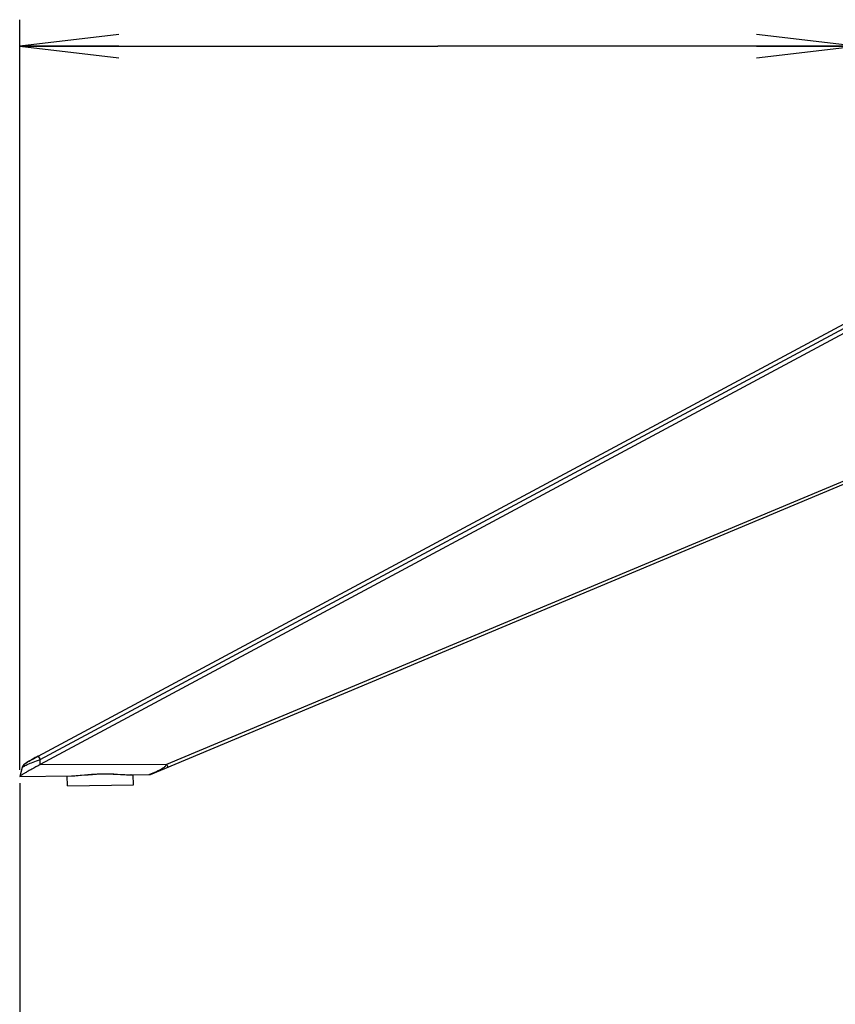
# Model space of a CAD drawing. Units: millimetres. Extents: x 0 to 1189, y 0 to 841.
# Drawn here: x 707 to 732, y 289 to 319 of the extents above; entities that cross this region are included whole.
import ezdxf

# ---------------------------------------------------------------- set-up
doc = ezdxf.new("R2010")
doc.units = ezdxf.units.MM
doc.header["$LTSCALE"] = 65.395
doc.layers.get('0').update_dxf_attribs({"linetype": 'CONTINUOUS'})
for name, color, linetype in [('3_ALL_AXES', 7, 'CONTINUOUS'), ('6_ALL_SURFS', 7, 'CONTINUOUS'), ('7_ALL_FEATURES', 7, 'CONTINUOUS'), ('DEF_DRAFT_DIM', 7, 'CONTINUOUS')]:
    doc.layers.add(name, color=color, linetype=linetype)
doc.styles.get("Standard").update_dxf_attribs({"font": 'txt', "width": 0.8})
doc.dimstyles.new('DIMSTYLE_1', dxfattribs={"dimtxt": 5, "dimasz": 3, "dimexe": 0.8, "dimexo": 0.2, "dimgap": 1.25, "dimtad": 1, "dimdsep": 46, "dimtxsty": 'Standard', "dimblk": 'OPEN', "dimblk1": 'OPEN', "dimblk2": 'OPEN', "dimcen": 0.09, "dimadec": 0, "dimazin": 0, "dimtp": 0.1, "dimtm": 0.1, "dimtfac": 1, "dimtofl": 0, "dimtmove": 0, "dimatfit": 3, "dimldrblk": 'OPEN', "dimfxl": 1, "dimtolj": 1, "dimarcsym": 0})

# ---------------------------------------------------------------- blocks, each defined once
blk = doc.blocks.new('_OPEN')
at = {"color": 0, "linetype": 'ByBlock'}
for p, q in [((0, 0), (-1, 0.1167)), ((-1, -0.1167), (0, 0)), ((-1, 0), (0, 0))]:
    blk.add_line(p, q, dxfattribs=at)
blk = doc.blocks.new('*D17')
at = {"layer": 'DEF_DRAFT_DIM', "color": 7, "linetype": 'Continuous'}
for p, q in [((707.127, 296.2), (707.127, 318.927)), ((707.127, 318.127), (719.783, 318.127)), ((732.439, 318.127), (719.783, 318.127)), ((732.439, 318.157), (732.439, 317.327))]:
    blk.add_line(p, q, dxfattribs=at)
at = {"layer": 'DEF_DRAFT_DIM', "color": 7, "linetype": 'Continuous', "xscale": 3, "yscale": 3, "zscale": 3, "rotation": 180}
blk.add_blockref('_OPEN', (707.127, 318.127), dxfattribs=at)
at = {"layer": 'DEF_DRAFT_DIM', "color": 7, "linetype": 'Continuous', "xscale": 3, "yscale": 3, "zscale": 3}
blk.add_blockref('_OPEN', (732.439, 318.127), dxfattribs=at)
blk = doc.blocks.new('*D18')
at = {"layer": 'DEF_DRAFT_DIM', "color": 7, "linetype": 'Continuous'}
for p, q in [((766.802, 296.738), (766.802, 277.481)), ((707.127, 295.8), (707.127, 277.481)), ((707.127, 277.481), (707.127, 275.431)), ((766.802, 277.481), (766.802, 275.431)), ((707.127, 276.231), (736.965, 276.231)), ((766.802, 276.231), (736.965, 276.231))]:
    blk.add_line(p, q, dxfattribs=at)
at = {"layer": 'DEF_DRAFT_DIM', "color": 7, "linetype": 'Continuous', "xscale": 3, "yscale": 3, "zscale": 3, "rotation": 180}
blk.add_blockref('_OPEN', (707.127, 276.231), dxfattribs=at)
at = {"layer": 'DEF_DRAFT_DIM', "color": 7, "linetype": 'Continuous', "xscale": 3, "yscale": 3, "zscale": 3}
blk.add_blockref('_OPEN', (766.802, 276.231), dxfattribs=at)

msp = doc.modelspace()

# ---------------------------------------------------------------- linework, layer by layer
at = {"layer": '3_ALL_AXES', "color": 7, "linetype": 'Continuous'}
for p, q in [((707.689, 296.621), (707.664, 296.607)), ((707.683, 296.617), (707.689, 296.62)), ((707.683, 296.617), (707.683, 296.617)), ((711.376, 296.189), (711.085, 296.067))]:
    msp.add_line(p, q, dxfattribs=at)
for centre, radius, start, end in [((714.524, 283.873), 14.465, 118.2251, 118.3685), ((711.046, 296.159), 0.1, 270.9, 292.7297)]:
    msp.add_arc(centre, radius, start, end, dxfattribs=at)
msp.add_open_spline([(707.31, 296.396), (707.304, 296.396), (707.332, 296.418), (707.349, 296.428), (707.416, 296.47), (707.512, 296.524), (707.602, 296.574), (707.651, 296.6)], degree=3, knots=[0, 0, 0, 0, 0.045167, 0.124748, 0.242471, 0.578922, 1, 1, 1, 1], dxfattribs=at)
msp.add_open_spline([(707.31, 296.396), (707.269, 296.374), (707.234, 296.336), (707.215, 296.294)], degree=3, dxfattribs=at)
at = {"layer": '6_ALL_SURFS', "color": 7, "linetype": 'Continuous'}
msp.add_line((707.202, 296.271), (707.127, 296.001), dxfattribs=at)
at = {"layer": '7_ALL_FEATURES', "color": 7, "linetype": 'Continuous'}
for p, q in [((707.688, 296.621), (734.063, 310.779)), ((707.745, 296.515), (733.935, 310.574)), ((733.224, 310.038), (707.748, 296.362)), ((711.085, 296.067), (732.679, 305.114)), ((711.577, 296.371), (732.419, 305.102)), ((707.45, 296.49), (707.426, 296.476)), ((707.476, 296.504), (707.45, 296.49)), ((707.504, 296.52), (707.476, 296.504)), ((707.534, 296.537), (707.504, 296.52)), ((707.566, 296.555), (707.534, 296.537)), ((707.6, 296.573), (707.566, 296.555)), ((707.635, 296.592), (707.6, 296.573)), ((707.688, 296.621), (707.635, 296.592)), ((707.688, 296.621), (707.745, 296.515)), ((707.748, 296.362), (707.745, 296.515)), ((707.205, 296.28), (707.202, 296.271)), ((707.214, 296.303), (707.205, 296.28)), ((707.225, 296.323), (707.214, 296.303)), ((707.236, 296.339), (707.225, 296.323)), ((707.247, 296.353), (707.236, 296.339)), ((707.257, 296.363), (707.247, 296.353)), ((707.267, 296.372), (707.257, 296.363)), ((707.276, 296.38), (707.267, 296.372)), ((707.285, 296.387), (707.276, 296.38)), ((707.294, 296.394), (707.285, 296.387)), ((707.304, 296.4), (707.294, 296.394)), ((707.314, 296.407), (707.304, 296.4)), ((707.325, 296.414), (707.314, 296.407)), ((707.337, 296.422), (707.325, 296.414)), ((707.351, 296.431), (707.337, 296.422)), ((707.367, 296.441), (707.351, 296.431)), ((707.385, 296.451), (707.367, 296.441)), ((707.405, 296.463), (707.385, 296.451)), ((707.426, 296.476), (707.405, 296.463)), ((707.748, 296.362), (711.577, 296.371)), ((707.127, 296.001), (707.131, 295.998)), ((707.131, 295.998), (708.696, 296.023)), ((708.572, 295.721), (708.567, 296.021)), ((708.696, 296.023), (708.717, 296.023)), ((708.717, 296.023), (708.748, 296.024)), ((708.745, 296.024), (708.748, 296.024)), ((708.745, 296.024), (708.748, 296.024)), ((708.748, 296.024), (708.838, 296.028)), ((708.838, 296.028), (708.957, 296.037)), ((708.957, 296.037), (709.203, 296.057)), ((709.203, 296.057), (709.328, 296.066)), ((709.328, 296.066), (709.454, 296.073)), ((709.454, 296.073), (709.579, 296.078)), ((709.579, 296.078), (709.705, 296.079)), ((709.705, 296.079), (709.83, 296.078)), ((709.83, 296.078), (709.953, 296.075)), ((709.953, 296.075), (710.074, 296.07)), ((710.074, 296.07), (710.307, 296.058)), ((710.307, 296.058), (710.416, 296.053)), ((710.416, 296.053), (710.496, 296.051)), ((710.5, 296.051), (710.496, 296.051)), ((710.496, 296.051), (710.502, 296.051)), ((710.502, 296.051), (710.522, 296.051)), ((710.522, 296.051), (710.543, 296.052)), ((710.543, 296.052), (711.047, 296.059)), ((710.572, 295.752), (710.567, 296.052)), ((711.047, 296.059), (711.113, 296.088)), ((708.572, 295.721), (710.572, 295.752))]:
    msp.add_line(p, q, dxfattribs=at)
for centre, radius, start, end in [((708.663, 298.095), 2.073, 270.9048, 271.38), ((708.654, 298.477), 2.455, 271.3836, 272.1312), ((708.642, 298.758), 2.736, 272.2168, 272.7196), ((708.621, 299.216), 3.194, 272.718, 273.1207), ((710.529, 298.866), 2.815, 268.5167, 268.7304), ((710.525, 298.666), 2.615, 268.7289, 269.0448), ((710.519, 298.286), 2.234, 269.0416, 269.4257), ((710.516, 298.146), 2.095, 269.5547, 269.929), ((710.516, 297.979), 1.928, 269.9202, 270.3535), ((710.518, 297.683), 1.631, 270.3548, 270.8932), ((711.046, 296.159), 0.1, 270.9, 292.7297)]:
    msp.add_arc(centre, radius, start, end, dxfattribs=at)
for points, knots in [([(707.202, 296.271), (707.204, 296.276), (707.22, 296.287), (707.248, 296.308), (707.297, 296.335), (707.391, 296.381), (707.543, 296.441), (707.675, 296.486), (707.745, 296.515)], [0, 0, 0, 0, 0.027879, 0.088929, 0.181469, 0.30274, 0.618894, 1, 1, 1, 1]), ([(707.748, 296.362), (707.662, 296.316), (707.541, 296.251), (707.391, 296.167), (707.303, 296.116), (707.233, 296.074), (707.179, 296.042), (707.148, 296.018), (707.129, 296.007), (707.127, 296.001)], [0, 0, 0, 0, 0.404703, 0.573887, 0.716639, 0.830635, 0.915733, 0.972991, 1, 1, 1, 1]), ([(711.113, 296.088), (711.181, 296.118), (711.296, 296.17), (711.434, 296.239), (711.527, 296.297), (711.564, 296.344), (711.577, 296.371)], [0, 0, 0, 0, 0.404396, 0.684352, 0.837484, 1, 1, 1, 1]), ([(711.577, 296.371), (711.581, 296.36), (711.589, 296.341), (711.602, 296.314), (711.603, 296.3), (711.613, 296.289), (711.611, 296.288)], [0, 0, 0, 0, 0.38972, 0.712692, 0.925617, 1, 1, 1, 1]), ([(708.795, 296.026), (708.928, 296.033), (709.21, 296.063), (709.641, 296.09), (710.062, 296.076), (710.333, 296.055), (710.456, 296.052)], [0, 0, 0, 0, 0.240259, 0.511537, 0.77662, 1, 1, 1, 1])]:
    msp.add_open_spline(points, degree=3, knots=knots, dxfattribs=at)

# ---------------------------------------------------------------- dimensions: what is measured, and where the dimension line sits
at = {"layer": 'DEF_DRAFT_DIM', "color": 7, "linetype": 'Continuous'}
dim = msp.add_linear_dim(base=(707.127, 318.127), p1=(732.439, 317.127), p2=(707.127, 296), angle=180, text=' ', dimstyle='DIMSTYLE_1', dxfattribs=at)
dim.commit()
dim.dimension.update_dxf_attribs({"geometry": '*D17', "text_midpoint": (707.783, 318.127), "dimtype": 160})
dim = msp.add_linear_dim(base=(766.802, 276.231), p1=(707.127, 296), p2=(766.802, 296.938), text=' 297', dimstyle='DIMSTYLE_1', dxfattribs=at)
dim.commit()
dim.dimension.update_dxf_attribs({"geometry": '*D18', "text_midpoint": (728.965, 276.231), "dimtype": 160})

doc.saveas('drawing.dxf')
